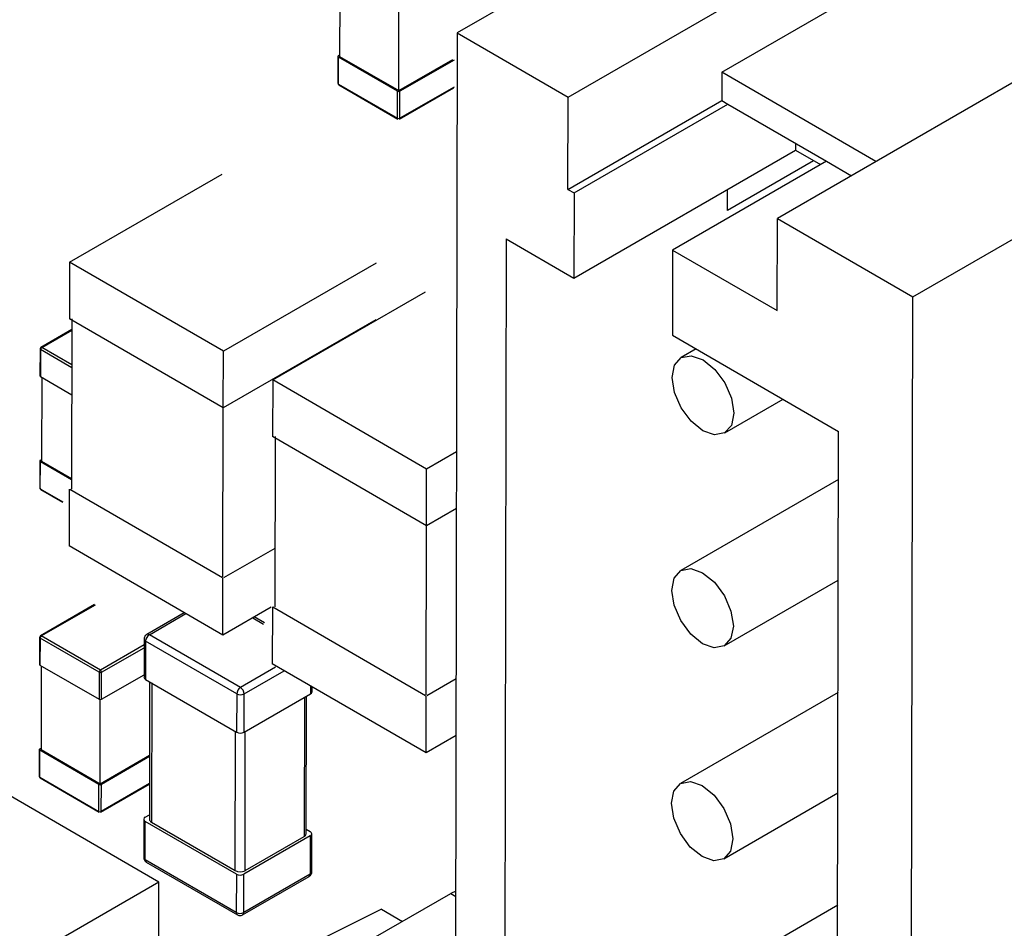
# Model space of a CAD drawing. Units: millimetres. Extents: x 0 to 381, y 0 to 216.
# Drawn here: x 59 to 61, y 116 to 118 of the extents above; entities that cross this region are included whole.
import ezdxf

# ---------------------------------------------------------------- set-up
doc = ezdxf.new("R2010")
doc.units = ezdxf.units.MM

msp = doc.modelspace()

# ---------------------------------------------------------------- linework, layer by layer
at = {"color": 7, "linetype": 'Continuous', "lineweight": 30}
for p, q in [((60.8544, 118.3438), (59.6759, 117.6635)), ((59.888, 117.5405), (61.0665, 118.2208)), ((60.1824, 117.5882), (60.8895, 117.9964)), ((61.4672, 117.9885), (60.2887, 117.3082)), ((60.548, 117.1579), (61.7265, 117.8383)), ((59.4509, 117.7789), (59.4506, 117.6185)), ((59.5638, 117.553), (59.5641, 117.7142)), ((59.6759, 117.6635), (59.67, 114.4007)), ((59.6759, 117.6635), (59.888, 117.5405)), ((59.4483, 117.6199), (59.4506, 117.6213)), ((59.4473, 117.6185), (59.4472, 117.5669)), ((59.4482, 117.5655), (59.4483, 117.6172)), ((59.5614, 117.5516), (59.4483, 117.6172)), ((59.4506, 117.6185), (59.5638, 117.553)), ((59.5638, 117.553), (59.6675, 117.6128)), ((59.6698, 117.6115), (59.5661, 117.5516)), ((60.1824, 117.5882), (60.1823, 117.5338)), ((60.4775, 117.4172), (60.1824, 117.5882)), ((59.4482, 117.5655), (59.5613, 117.4999)), ((59.4489, 117.564), (59.562, 117.4984)), ((59.5613, 117.4999), (59.5614, 117.5516)), ((59.5653, 117.4984), (59.6691, 117.5583)), ((59.566, 117.4999), (59.5661, 117.5516)), ((59.8877, 117.3638), (59.888, 117.5405)), ((59.8877, 117.3638), (60.1823, 117.5338)), ((59.8995, 117.3569), (60.1941, 117.527)), ((60.1823, 117.5338), (60.1941, 117.527)), ((60.1941, 117.527), (60.3827, 117.4177)), ((60.3235, 117.452), (60.3234, 117.4387)), ((59.8992, 117.1938), (60.3234, 117.4387)), ((60.3234, 117.4387), (60.3711, 117.4111)), ((60.3827, 117.4177), (60.088, 117.2476)), ((60.3581, 117.4186), (60.1935, 117.3235)), ((60.3827, 117.4177), (60.4304, 117.39)), ((58.9333, 117.2245), (59.2256, 117.3932)), ((59.8877, 117.3638), (59.8995, 117.3569)), ((59.8995, 117.3569), (59.8992, 117.1938)), ((60.1935, 117.3235), (60.1935, 117.3637)), ((60.2884, 117.1315), (60.2887, 117.3082)), ((60.2887, 117.3082), (60.548, 117.1579)), ((59.7695, 117.2689), (59.7649, 114.6859)), ((59.7695, 117.2689), (59.8992, 117.1938)), ((60.088, 117.2476), (60.0877, 117.0845)), ((60.088, 117.2476), (60.2884, 117.1315)), ((58.9333, 117.2245), (58.9331, 117.1158)), ((59.228, 117.0537), (58.9333, 117.2245)), ((59.5202, 117.2224), (59.228, 117.0537)), ((59.3225, 116.9989), (59.6147, 117.1677)), ((60.5421, 113.8952), (60.548, 117.1579)), ((59.2278, 116.945), (58.9331, 117.1158)), ((58.9379, 117.1157), (58.9373, 116.7895)), ((59.52, 117.1137), (59.2278, 116.945)), ((58.9378, 117.0952), (58.8786, 117.061)), ((60.0877, 117.0845), (60.4059, 116.9)), ((58.8769, 117.0581), (58.8768, 117.0065)), ((58.8779, 117.0568), (58.8778, 117.0051)), ((60.1333, 117.0581), (60.1045, 117.0415)), ((59.2278, 116.945), (59.228, 117.0537)), ((58.8778, 117.0051), (58.9376, 116.9704)), ((58.8801, 117.0038), (58.8798, 116.8433)), ((59.3225, 116.9989), (59.3223, 116.8902)), ((59.6171, 116.8281), (59.3225, 116.9989)), ((60.1878, 116.8971), (60.2996, 116.9617)), ((59.2272, 116.6214), (59.2278, 116.9477)), ((59.6169, 116.7194), (59.3223, 116.8902)), ((59.327, 116.8902), (59.3264, 116.5639)), ((60.4013, 114.317), (60.4059, 116.9)), ((59.6744, 116.8612), (59.6171, 116.8281)), ((58.8765, 116.8433), (58.8764, 116.7917)), ((58.8774, 116.7903), (58.8775, 116.842)), ((58.8775, 116.8447), (58.8798, 116.8461)), ((58.9373, 116.8073), (58.8775, 116.842)), ((58.8798, 116.8433), (58.9373, 116.81)), ((59.6169, 116.7194), (59.6171, 116.8281)), ((60.4058, 116.808), (60.1038, 116.6336)), ((58.8781, 116.7888), (58.9202, 116.7644)), ((58.9326, 116.7895), (58.9324, 116.6807)), ((59.226, 116.6194), (58.9337, 116.7888)), ((59.6742, 116.7525), (59.6169, 116.7194)), ((59.6163, 116.3958), (59.6169, 116.7221)), ((59.227, 116.5099), (58.9324, 116.6807)), ((59.227, 116.5099), (59.2272, 116.6187)), ((60.1871, 116.4893), (60.4054, 116.6153)), ((58.9813, 116.5684), (58.8776, 116.5085)), ((59.1532, 116.5527), (59.0812, 116.5111)), ((59.3195, 116.5633), (59.227, 116.5099)), ((59.3217, 116.5639), (59.3215, 116.4551)), ((59.6151, 116.3938), (59.3229, 116.5632)), ((59.3064, 116.5336), (59.2872, 116.5447)), ((58.9924, 116.4428), (58.8792, 116.5084)), ((59.2606, 116.4095), (59.0862, 116.5106)), ((58.8759, 116.5056), (58.8758, 116.454)), ((58.8769, 116.5043), (58.8768, 116.4526)), ((58.99, 116.4387), (58.8769, 116.5043)), ((59.0762, 116.5025), (59.076, 116.4291)), ((59.0791, 116.4984), (59.0789, 116.425)), ((59.2535, 116.3973), (59.0791, 116.4984)), ((58.8768, 116.4526), (58.9899, 116.387)), ((58.8791, 116.4513), (58.8788, 116.2908)), ((59.6161, 116.2843), (59.3215, 116.4551)), ((58.99, 116.4387), (58.9899, 116.387)), ((58.9946, 116.387), (58.9947, 116.4387)), ((58.9946, 116.387), (59.076, 116.434)), ((59.0789, 116.425), (59.2534, 116.3239)), ((59.0868, 116.4204), (59.0863, 116.1572)), ((59.2535, 116.3973), (59.2534, 116.3239)), ((59.2675, 116.3238), (59.2676, 116.3973)), ((59.2675, 116.3238), (59.3948, 116.3973)), ((59.3977, 116.4014), (59.3977, 116.4109)), ((60.405, 116.4001), (60.103, 116.2258)), ((58.992, 116.2253), (58.9923, 116.3865)), ((59.3864, 116.1295), (59.3869, 116.3928)), ((59.6161, 116.2843), (59.6163, 116.3931)), ((59.6734, 116.3174), (59.6161, 116.2843)), ((59.1046, 116.0367), (58.6637, 116.2922)), ((58.8755, 116.2909), (58.8754, 116.2392)), ((58.8764, 116.2378), (58.8765, 116.2895)), ((58.8765, 116.2922), (58.8788, 116.2936)), ((58.9896, 116.2239), (58.8765, 116.2895)), ((58.8788, 116.2908), (58.992, 116.2253)), ((58.992, 116.2253), (59.0866, 116.2799)), ((59.0866, 116.2771), (58.9943, 116.2239)), ((58.8764, 116.2378), (58.9895, 116.1722)), ((58.8771, 116.2363), (58.9902, 116.1707)), ((58.9895, 116.1722), (58.9896, 116.2239)), ((58.9936, 116.1707), (59.0865, 116.2243)), ((58.9942, 116.1722), (58.9943, 116.2239)), ((60.1864, 116.0815), (60.4047, 116.2075)), ((59.0755, 116.1572), (59.0754, 116.0838)), ((59.0783, 116.0797), (59.0785, 116.1531)), ((59.0785, 116.1613), (59.0864, 116.1658)), ((59.2529, 116.052), (59.0785, 116.1531)), ((59.0902, 116.1517), (59.2505, 116.0588)), ((59.3864, 116.1382), (59.3943, 116.1336)), ((59.3943, 116.1254), (59.267, 116.052)), ((59.2694, 116.0588), (59.3825, 116.1241)), ((59.3943, 116.1254), (59.3942, 116.052)), ((59.3971, 116.0561), (59.3972, 116.1295)), ((59.2527, 115.9786), (59.0783, 116.0797)), ((59.0804, 116.0751), (59.2548, 115.974)), ((59.1046, 116.0367), (58.4446, 115.6557)), ((59.104, 115.7363), (59.1046, 116.0367)), ((59.2529, 116.052), (59.2527, 115.9786)), ((59.2648, 115.974), (59.3921, 116.0475)), ((59.2669, 115.9785), (59.267, 116.052)), ((59.3942, 116.052), (59.2669, 115.9785)), ((59.6729, 116.0197), (59.6632, 116.0148)), ((59.4895, 115.9146), (59.6632, 116.0148)), ((59.5307, 115.985), (59.3247, 115.8822)), ((59.5307, 115.985), (59.571, 115.9616)), ((60.4043, 115.9923), (60.1023, 115.818))]:
    msp.add_line(p, q, dxfattribs=at)
at = {"color": 8, "linetype": 'Continuous', "lineweight": 30}
for p, q in [((59.6697, 117.5598), (59.566, 117.4999)), ((58.8802, 117.0609), (58.9378, 117.0941)), ((58.9377, 117.0221), (58.8779, 117.0568)), ((58.9377, 117.0275), (58.8802, 117.0609)), ((58.8774, 116.7903), (58.9207, 116.7652)), ((59.3266, 116.6761), (59.2284, 116.6194)), ((58.8792, 116.5084), (58.9829, 116.5682)), ((59.0862, 116.5106), (59.1561, 116.551)), ((59.2843, 116.543), (59.3049, 116.5311)), ((59.0761, 116.4911), (58.9924, 116.4428)), ((58.9947, 116.4387), (59.0761, 116.4857)), ((59.3279, 116.4484), (59.2606, 116.4095)), ((59.2676, 116.3973), (59.3446, 116.4417)), ((59.0907, 116.4182), (59.0902, 116.1517)), ((59.6736, 116.4262), (59.6175, 116.3938)), ((59.3948, 116.4126), (59.3948, 116.3973)), ((59.383, 116.3905), (59.3825, 116.1241)), ((59.2505, 116.0588), (59.251, 116.3252)), ((59.2694, 116.0588), (59.2699, 116.3252)), ((59.0865, 116.2255), (58.9942, 116.1722)), ((59.6632, 116.0148), (59.6729, 116.0092))]:
    msp.add_line(p, q, dxfattribs=at)
at = {"color": 7, "linetype": 'Continuous', "lineweight": 30, "flags": 128}
for points in [[(60.0872, 117.0035), (60.0918, 117.0269), (60.1046, 117.0415), (60.1237, 117.0452), (60.1463, 117.0373), (60.1688, 117.019), (60.1879, 116.9932), (60.2007, 116.9638), (60.2051, 116.9352), (60.2006, 116.9117), (60.1877, 116.8971), (60.1686, 116.8934), (60.146, 116.9013), (60.1235, 116.9196), (60.1044, 116.9454), (60.0917, 116.9749), (60.0872, 117.0035)], [(60.0865, 116.5956), (60.091, 116.619), (60.1038, 116.6337), (60.123, 116.6373), (60.1456, 116.6294), (60.1681, 116.6112), (60.1872, 116.5854), (60.1999, 116.5559), (60.2044, 116.5273), (60.1998, 116.5039), (60.187, 116.4893), (60.1679, 116.4856), (60.1453, 116.4935), (60.1228, 116.5117), (60.1037, 116.5376), (60.0909, 116.567), (60.0865, 116.5956)], [(60.0858, 116.1878), (60.0903, 116.2112), (60.1031, 116.2258), (60.1223, 116.2295), (60.1448, 116.2216), (60.1674, 116.2034), (60.1864, 116.1775), (60.1992, 116.1481), (60.2036, 116.1195), (60.1991, 116.0961), (60.1863, 116.0814), (60.1671, 116.0778), (60.1446, 116.0857), (60.122, 116.1039), (60.1029, 116.1297), (60.0902, 116.1592), (60.0858, 116.1878)]]:
    msp.add_lwpolyline(points, dxfattribs=at)
at = {"color": 7, "linetype": 'Continuous', "lineweight": 30}
for centre, radius, start, end in [((59.4488, 117.6185), 0.00146, 110.8848, 249.115), ((59.4503, 117.5672), 0.00307, 186.283, 275.1023), ((59.4499, 117.5653), 0.00167, 174.2468, 234.2745), ((59.5638, 117.5561), 0.00511, 242.4869, 297.3751), ((59.5637, 117.5045), 0.00511, 242.4869, 297.3751), ((59.563, 117.4998), 0.00167, 174.2468, 234.2745), ((59.5644, 117.4998), 0.00167, 305.6438, 5.5082), ((58.88, 117.0578), 0.00307, 84.6905, 173.5098), ((58.8793, 117.0598), 0.0014, 48.5548, 167.1838), ((58.883, 117.0565), 0.00513, 122.5903, 177.2716), ((58.8785, 117.0066), 0.00168, 185.6674, 245.4929), ((58.878, 116.8433), 0.00146, 110.8848, 249.115), ((58.8795, 116.792), 0.00307, 186.283, 275.1023), ((58.8791, 116.7902), 0.00167, 174.2468, 234.2745), ((58.879, 116.5053), 0.00307, 84.6905, 173.5098), ((58.882, 116.504), 0.00513, 122.5903, 177.2716), ((58.8783, 116.5073), 0.0014, 48.5021, 166.2469), ((59.0945, 116.4977), 0.0154, 122.5903, 177.2716), ((58.8775, 116.4542), 0.00168, 185.6674, 245.4929), ((58.9951, 116.4385), 0.00513, 122.5903, 177.2716), ((58.9924, 116.4432), 0.00511, 242.4869, 297.3751), ((58.9896, 116.4385), 0.00512, 2.5364, 57.3256), ((59.0809, 116.4295), 0.00494, 184.9036, 246.1766), ((59.2689, 116.3965), 0.0154, 122.5903, 177.2716), ((59.2606, 116.4109), 0.0153, 242.4869, 297.3751), ((59.2523, 116.3966), 0.0154, 2.5364, 57.3256), ((59.3927, 116.4019), 0.00503, 294.4053, 354.2605), ((58.9923, 116.3916), 0.00511, 242.4869, 297.3751), ((59.2605, 116.3375), 0.0153, 242.4869, 297.3751), ((58.877, 116.2908), 0.00146, 110.8848, 249.115), ((58.8785, 116.2395), 0.00307, 186.283, 275.1023), ((58.8781, 116.2377), 0.00167, 174.2468, 234.2745), ((58.992, 116.2284), 0.00511, 242.4869, 297.3751), ((58.9919, 116.1768), 0.00511, 242.4869, 297.3751), ((58.9912, 116.1721), 0.00167, 174.2468, 234.2745), ((58.9926, 116.1721), 0.00167, 305.6438, 5.5082), ((59.08, 116.1572), 0.00438, 110.8848, 249.115), ((59.0929, 116.1577), 0.00659, 184.9036, 246.1766), ((59.3927, 116.1295), 0.00438, 290.8848, 69.115), ((59.3797, 116.1302), 0.00671, 294.4053, 354.2605), ((59.26, 116.0769), 0.0205, 242.4869, 297.3751), ((59.26, 116.0656), 0.0153, 242.4869, 297.3751), ((59.2598, 115.9922), 0.0153, 242.4869, 297.3751)]:
    msp.add_arc(centre, radius, start, end, dxfattribs=at)
at = {"color": 8, "linetype": 'Continuous', "lineweight": 30}
for centre, radius, start, end in [((59.4489, 117.567), 0.00168, 185.6674, 245.4929), ((58.8786, 117.0583), 0.00168, 185.6674, 245.4929), ((58.8781, 116.7919), 0.00168, 185.6674, 245.4929), ((59.0833, 116.5068), 0.0048, 52.6325, 115.8634), ((58.8776, 116.5058), 0.00168, 185.6674, 245.4929), ((59.081, 116.5028), 0.00481, 183.9673, 247.1283), ((58.8771, 116.2394), 0.00168, 185.6674, 245.4929), ((59.0803, 116.0842), 0.00494, 184.9036, 246.1766), ((59.0833, 116.0792), 0.00502, 174.2538, 234.1937), ((59.3921, 116.0566), 0.00503, 294.4053, 354.2605), ((59.3892, 116.0515), 0.00502, 305.6438, 5.5082), ((59.2577, 115.9781), 0.00501, 174.2468, 234.2745), ((59.2619, 115.9781), 0.00502, 305.6709, 5.5059)]:
    msp.add_arc(centre, radius, start, end, dxfattribs=at)
at = {"color": 7, "linetype": 'Continuous', "lineweight": 30}
for points, knots in [([(59.0812, 116.5111), (59.081, 116.511), (59.08, 116.5105), (59.0783, 116.5089), (59.0767, 116.5061), (59.0759, 116.5037), (59.0762, 116.5025), (59.0762, 116.5025)], [0, 0, 0, 0, 0.046105, 0.332759, 0.649163, 0.991548, 1, 1, 1, 1]), ([(59.0754, 116.0838), (59.0755, 116.0825), (59.0758, 116.0801), (59.0777, 116.077), (59.0795, 116.0757), (59.0804, 116.0751)], [0, 0, 0, 0, 0.352043, 0.693853, 1, 1, 1, 1]), ([(59.3921, 116.0475), (59.3922, 116.0476), (59.3933, 116.0481), (59.3949, 116.0497), (59.3966, 116.0525), (59.3973, 116.0549), (59.3971, 116.0561), (59.3971, 116.0561)], [0, 0, 0, 0, 0.046082, 0.332597, 0.648847, 0.991065, 1, 1, 1, 1]), ([(59.2548, 115.974), (59.2549, 115.974), (59.2556, 115.9734), (59.2573, 115.9729), (59.259, 115.9727), (59.2598, 115.9726)], [0, 0, 0, 0, 0.04181, 0.522334, 1, 1, 1, 1]), ([(59.2598, 115.9726), (59.2611, 115.9728), (59.2629, 115.9729), (59.2644, 115.9738), (59.2648, 115.974)], [0, 0, 0, 0, 0.750778, 1, 1, 1, 1])]:
    msp.add_open_spline(points, degree=3, knots=knots, dxfattribs=at)

doc.saveas('drawing.dxf')
